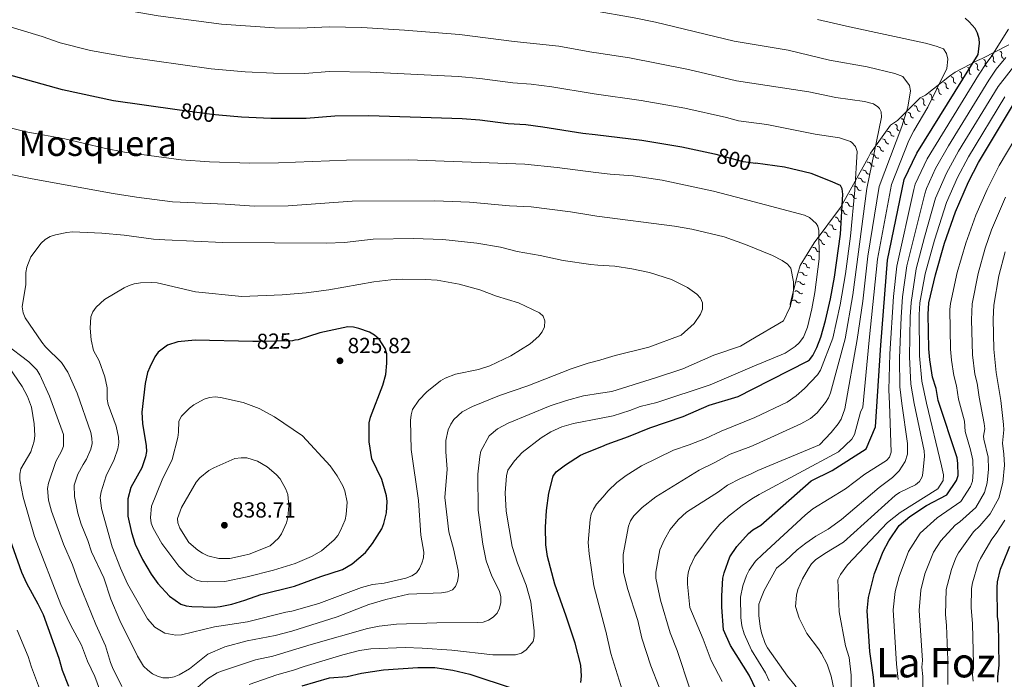
# Model space of a CAD drawing. Units: metres. Extents: x 641620 to 648539, y 730092 to 734862.
# Drawn here: x 644833 to 645284, y 731362 to 731664 of the extents above; entities that cross this region are included whole.
import ezdxf
from ezdxf.enums import TextEntityAlignment as Align

# ---------------------------------------------------------------- set-up
doc = ezdxf.new("R2010")
doc.units = ezdxf.units.M
doc.header["$MEASUREMENT"] = 0
doc.linetypes.add('DGN Style 5', pattern=[54.068169, 23.172072, -30.896096])
for name, color, linetype, lineweight in [('Divisiones administrativas específicas', 7, 'Continuous', 5), ('Relieve y altimetría', 7, 'Continuous', 5), ('Textos de rotulación', 7, 'Continuous', 5)]:
    doc.layers.add(name, color=color, linetype=linetype, lineweight=lineweight)
doc.styles.add('Style-arial', font='arial.shx', dxfattribs={"bigfont": 'arialbig.shx'})
doc.styles.add('Style-Helvetica-Narrow-Oblique', font='txt')
doc.styles.add('Style-Times New Roman', font='txt')

# ---------------------------------------------------------------- blocks, each defined once
blk = doc.blocks.new('5PATER')
at = {"layer": 'Relieve y altimetría', "linetype": 'Continuous', "lineweight": 5}
h = blk.add_hatch(color=250, dxfattribs=at)
edge = h.paths.add_edge_path()
edge.add_ellipse((0, 0), major_axis=(-1.1, -1.11), ratio=0.999422, start_angle=0, end_angle=360)

msp = doc.modelspace()

# ---------------------------------------------------------------- linework, layer by layer
at = {"layer": 'Relieve y altimetría', "color": 27, "linetype": 'DGN Style 5', "lineweight": 25}
msp.add_line((645163.23, 731598.82, 800), (645169.93, 731597.91, 800), dxfattribs=at)
at = {"layer": 'Relieve y altimetría', "color": 30, "linetype": 'Continuous', "lineweight": 5, "flags": 128}
for points, elevation in [([(645095.78, 731648.65), (645080, 731651.44), (645059.47, 731653.66), (645034.49, 731656.87), (645009.4, 731658.79), (644989.86, 731659.98), (644974.85, 731660.36), (644961.54, 731659.75), (644949.86, 731659.92), (644925.72, 731661.51), (644896.69, 731665.34), (644879.93, 731668.21), (644871.85, 731670.1), (644869.31, 731670.41), (644854.33, 731675.08), (644841.67, 731679.79), (644831.56, 731682.89)], 790), ([(645160.23, 731653.81), (645124.2, 731662.42), (645114.42, 731664.46), (645095.38, 731667.84)], 785), ([(645198.27, 731663.7), (645212.98, 731660.27), (645247.75, 731652.86), (645252.54, 731651.55), (645255.86, 731650.21), (645257.33, 731648.19), (645257.86, 731645.5), (645257.51, 731641.25), (645248.77, 731623.54), (645242.3, 731612.8), (645240.02, 731608.37), (645232.08, 731588.15), (645225.76, 731553.97), (645221.93, 731516.97), (645219.09, 731486.21), (645218.01, 731483.96), (645215.19, 731473.79), (645214.03, 731471.61), (645207.84, 731465.79), (645171.56, 731446.32), (645168.18, 731444.34), (645163.86, 731441.27), (645157.59, 731436.42), (645153.62, 731432.62), (645150.17, 731428.63), (645142.23, 731417.93), (645139.92, 731413.05), (645139.07, 731410.36), (645138.79, 731407.88), (645138.9, 731405.18), (645139.9, 731394.48), (645146.06, 731380.1), (645149.62, 731370.22), (645154.69, 731360.74)], 780), ([(645096.18, 731629.65), (645095.17, 731629.79), (645076.84, 731632.87), (645067.28, 731634.05), (645058.91, 731634.69), (645043.81, 731636.67), (645033.86, 731637.55), (644993.73, 731639.62), (644974.97, 731639.82), (644963.73, 731639.02), (644949.49, 731639.14), (644936.56, 731639.75), (644921.02, 731641.11), (644882.05, 731646.59), (644865.75, 731649.53), (644851.92, 731652.99), (644843.62, 731655.85), (644826.01, 731661.19)], 795), ([(645176.21, 731361.03), (645174.57, 731364.68), (645168.07, 731375.05), (645164.68, 731382.43), (645163.63, 731386.21), (645163.17, 731390.02), (645163.07, 731399.22), (645164.16, 731404.4), (645165.86, 731409.27), (645166.97, 731411.65), (645169.91, 731415.69), (645173.06, 731418.86), (645192.72, 731436.8), (645196.22, 731439.68), (645211.11, 731448.92), (645219.96, 731455.61), (645229.79, 731461.89), (645231.18, 731463.3), (645231.97, 731465.68), (645231.21, 731487.76), (645230.89, 731494.13), (645231.45, 731510.68), (645233.1, 731536.89), (645234.51, 731550.8), (645242.29, 731585.91), (645243, 731588.29), (645248.46, 731599.87), (645271.92, 731638.13), (645275.73, 731644), (645277.78, 731646.55), (645285.67, 731659.32)], 770), ([(645139.98, 731356.9), (645134.17, 731374.93), (645130.86, 731382.9), (645126.48, 731397.83), (645124.37, 731408.05), (645124.39, 731410.79), (645126.16, 731420.87), (645128.29, 731425.67), (645130.85, 731430.27), (645134.49, 731434.63), (645138.42, 731438.25), (645152.94, 731447.49), (645157.19, 731450.51), (645163.02, 731453.64), (645167.64, 731455.55), (645170.96, 731457.3), (645199.27, 731469.05), (645204.54, 731474.67), (645207.72, 731478.55), (645209.07, 731480.8), (645210.79, 731485.52), (645216.41, 731517.28), (645219, 731534.8), (645221.33, 731555.36), (645226.51, 731587.27), (645236.93, 731614.71), (645239.6, 731623.5), (645240.79, 731631.02), (645240.35, 731633.49), (645237.29, 731637.55), (645233.62, 731638.9), (645221.04, 731642.05), (645203.8, 731645.13), (645184.9, 731649.66), (645160.23, 731653.81)], 785), ([(645161.22, 731635.63), (645139.35, 731640.77), (645112.29, 731646.13), (645097.2, 731648.4), (645095.78, 731648.65)], 790), ([(645173.96, 731402.34), (645179.54, 731412.62), (645183.44, 731415.78), (645189.03, 731420.96), (645192.98, 731424.03), (645197.54, 731427.15), (645203.22, 731430.43), (645209.28, 731434.84), (645226.45, 731449.45), (645232.57, 731454.08), (645235.64, 731457.07), (645238.45, 731461.3), (645239.51, 731464.69), (645239.43, 731469.55), (645236.86, 731487.86), (645235.9, 731495.6), (645235.85, 731508.72), (645236.52, 731527.4), (645237.17, 731536.78), (645239.09, 731550.87), (645247.31, 731583.91), (645248.11, 731586.28), (645252.32, 731595.42), (645258.2, 731605.91), (645276.63, 731635.98), (645280.07, 731640.89), (645284.47, 731646.29)], 765), ([(645205.85, 731356.62), (645204.49, 731363.17), (645202.64, 731368.55), (645200.07, 731373.46), (645198.77, 731375.6), (645193.41, 731382.62), (645189.92, 731389.68), (645188.3, 731395.01), (645188.61, 731400.14), (645189.31, 731402.77), (645191.48, 731407.68), (645194.11, 731412.39), (645195.57, 731414.61), (645197.32, 731416.39), (645201.57, 731419.33), (645210.21, 731424.44), (645233.88, 731445.87), (645235.86, 731447.24), (645243.12, 731450.68), (645244.97, 731452.22), (645246.09, 731454.32), (645246.43, 731455.98), (645247.29, 731463.83), (645247.01, 731466.32), (645242.51, 731487.96), (645240.93, 731496.84), (645240.36, 731509.26), (645240.66, 731527.58), (645241.06, 731534.17), (645243.45, 731549.53), (645247.16, 731564.11), (645252.33, 731581.91), (645257.35, 731593.41), (645262.8, 731603.37), (645280.86, 731632.95), (645290.73, 731645.49)], 760), ([(645161.22, 731635.63), (645194.26, 731630.6), (645206.72, 731627.99), (645219.86, 731626.11), (645223.94, 731625.12), (645225.96, 731623.69), (645226.6, 731622.92), (645227.38, 731621.44), (645227.52, 731618.93), (645220.93, 731586.38), (645214.45, 731537.65), (645210.89, 731517.59), (645204.21, 731492.76), (645203.29, 731490.45), (645201.97, 731488.33), (645198.2, 731483.6), (645195.05, 731480.99), (645190.61, 731478.67), (645170.3, 731469.34)], 790), ([(645162.22, 731617.32), (645156.7, 731618.77), (645137.55, 731623.04), (645117.56, 731626.68), (645096.18, 731629.65)], 795), ([(645283.93, 731628.29), (645267.4, 731600.83), (645262.38, 731591.41), (645257.35, 731579.91), (645251.76, 731562.73), (645247.6, 731547.3), (645245.13, 731534.05), (645244.81, 731528.45), (645244.87, 731509.8), (645245.97, 731498.2)], 755), ([(645162.22, 731617.32), (645175.11, 731615.58), (645197.21, 731611.24), (645208.42, 731609.52), (645213.34, 731607.84), (645214.06, 731607.37), (645215.6, 731605.53), (645216.39, 731603.29), (645215.35, 731585.5), (645213.39, 731564.58), (645211.12, 731547.32), (645208.69, 731533.05), (645205.37, 731517.9), (645199.63, 731503.19), (645198.31, 731501.07), (645192.29, 731494.83), (645188.6, 731491.41), (645184.49, 731488.51), (645169.64, 731481.48)], 795), ([(645235.23, 731361.56), (645234.43, 731368.63), (645232.86, 731393.46), (645233.83, 731401.82), (645235.62, 731408.78), (645239.9, 731420.22), (645245.18, 731428.58), (645252.95, 731435.59), (645263.92, 731443.07), (645268.31, 731449.95), (645269.13, 731452.31), (645269.46, 731456.43), (645269.33, 731461.91), (645268.26, 731466.79), (645265.81, 731475.06), (645265.46, 731479.78), (645262.84, 731489.97), (645261.93, 731496.02), (645260.61, 731500.69), (645259.51, 731507.81), (645259.13, 731512.8), (645258.85, 731531), (645259.11, 731533.71), (645262.22, 731547.95), (645266.1, 731561.34), (645270.71, 731574.07), (645275.87, 731585.85), (645281.43, 731596.8), (645295.66, 731621.02)], 745), ([(645096.93, 731593.7), (645079.26, 731595.92), (645064.45, 731597.42), (645011.21, 731599.47), (644982.85, 731599.37), (644951.76, 731598.11), (644938.69, 731598), (644920.2, 731598.47), (644907.24, 731599.42), (644881.26, 731602.99), (644871.96, 731604.75), (644854.08, 731608.99), (644837.14, 731612.09), (644819.34, 731616.33)], 805), ([(645097.35, 731573.66), (645095.52, 731573.9), (645085.27, 731575.65), (645067.31, 731577.95), (645057.42, 731578.33), (645039.08, 731580.04), (645023.22, 731580.74), (644985.46, 731580.48), (644956.16, 731578.45), (644940.73, 731578.22), (644927.34, 731579.14), (644903.31, 731580.22), (644886.83, 731582.34), (644876.06, 731584.05), (644839.06, 731590.8), (644813.34, 731595.98)], 810), ([(645164.18, 731581.53), (645150.72, 731585.07), (645127.23, 731590.18), (645114.02, 731592.09), (645103.4, 731592.89), (645096.93, 731593.7)], 805), ([(645164.18, 731581.53), (645192.39, 731574.18), (645194.56, 731573), (645197.64, 731570.29), (645198.47, 731569.04), (645198.87, 731567.17), (645199.01, 731554.19), (645197.13, 731538.68), (645195.76, 731531.32), (645193.66, 731522.89), (645191.9, 731518.23), (645189.89, 731515.65), (645188.03, 731514), (645183.48, 731510.94), (645168.38, 731504.67), (645149.21, 731496.54), (645124.75, 731488.4), (645117.2, 731486.5), (645112.48, 731484.66), (645104.9, 731482.3), (645099.3, 731481.19)], 805), ([(645284.32, 731582.3), (645277.89, 731567.41), (645275.01, 731558.96), (645271.75, 731547.35), (645269.02, 731533.47), (645268.8, 731526.17), (645269.12, 731510.26), (645270.28, 731501.37), (645271.34, 731497.24), (645272.21, 731490.85), (645274.5, 731478.8), (645274.79, 731476.32), (645274.21, 731472.9), (645274.38, 731471.53), (645276.39, 731463.32), (645276.48, 731457.81), (645275.94, 731451.59), (645274.74, 731447.25), (645270.66, 731440.32), (645263.42, 731433.72), (645261.19, 731432.24), (645254.65, 731425.11), (645251.37, 731419.95), (645247.45, 731409.91), (645245.51, 731402.43), (645244.79, 731393.23), (645246.26, 731370.32), (645246.01, 731367.17), (645246.48, 731362.95), (645246.51, 731350.87)], 740), ([(645165.31, 731560.69), (645155.66, 731564.15), (645140.8, 731567.74), (645132.9, 731569.09), (645097.35, 731573.66)], 810), ([(645097.82, 731551.31), (645094.67, 731551.52), (645081.9, 731553.39), (645071.5, 731555.7), (645060.96, 731557.48), (645053.33, 731559.53), (645042.46, 731561.35), (645026.93, 731562.99), (645013.54, 731563.51), (644995.04, 731563.1), (644981.86, 731561.6), (644973.62, 731561.29), (644926.25, 731561.62), (644899.83, 731562.79), (644894.5, 731563.2), (644881.21, 731565.02), (644870.89, 731565.85), (644857.49, 731566.44), (644854.94, 731566.26), (644849.78, 731565.17), (644847.23, 731564.32), (644845.01, 731562.93), (644843.12, 731561.27), (644838.53, 731555.1), (644836.67, 731550.32), (644836.25, 731547.85), (644836.15, 731542.4), (644834.45, 731532.17), (644834.89, 731529.38), (644835.91, 731527.09), (644843.56, 731515.95), (644845.12, 731513.9), (644852.42, 731506.67), (644855.34, 731502.21), (644859.63, 731492.62), (644865.96, 731474.71), (644866.42, 731472.05), (644866.46, 731469.55), (644865.93, 731467.02), (644863.98, 731462.37), (644862.33, 731460.01), (644859.92, 731455.62), (644858.33, 731450.58), (644858.43, 731445.37), (644860.03, 731437.65), (644861.47, 731432.62), (644864.51, 731425.19), (644866.19, 731420.03), (644871.92, 731408.19), (644875.01, 731398.31), (644879.19, 731388.6), (644887.29, 731372.23), (644890.04, 731367.74), (644891.99, 731365.82), (644894.07, 731364.2), (644896.39, 731363.1), (644898.82, 731362.4), (644901.59, 731362.32), (644904.04, 731362.81), (644906.34, 731363.8), (644910.99, 731366.46), (644919.48, 731373.18), (644927.14, 731376.52), (644937.45, 731379.27), (644950.24, 731381.74), (644957.88, 731383.65), (644978.57, 731390.25), (644993.08, 731395.85), (645000.77, 731398.18), (645011.21, 731400.63), (645026.34, 731401.24), (645029.05, 731401.68), (645031.41, 731402.67), (645032.64, 731404.18), (645033.62, 731406.49), (645034.04, 731409), (645033.96, 731411.5), (645031.86, 731421.47), (645029.64, 731429.13), (645027.9, 731444.93), (645028.85, 731457.85), (645028.22, 731465.82), (645028.36, 731470.96), (645029.4, 731475.94), (645030.51, 731478.46), (645031.97, 731480.56), (645035.73, 731484.11), (645040.48, 731486.58), (645052.82, 731491.54), (645065.77, 731495.97), (645085.62, 731503.82), (645093.44, 731506.37), (645098.75, 731507.8)], 815), ([(645165.31, 731560.69), (645177.76, 731555.66), (645182.18, 731553.34), (645184.56, 731551.66), (645186.1, 731549.82), (645187.26, 731543.61), (645187.38, 731540.48), (645187.07, 731536.73), (645185.67, 731531.83), (645182.79, 731525.8), (645167.7, 731516.84)], 810), ([(645257.83, 731359.35), (645257.96, 731370.44), (645257.26, 731386.35), (645256.77, 731391.41), (645257.14, 731402.86), (645259.63, 731412), (645261.6, 731417.35), (645262.74, 731419.58), (645269.64, 731429.12), (645272.58, 731431.88), (645277.27, 731437.42), (645281.16, 731444.56), (645283.12, 731451.71), (645283.76, 731459.76), (645283.58, 731464.76), (645282.92, 731469.79), (645283.48, 731475.87), (645283.35, 731478.36), (645282.09, 731489.28), (645279.95, 731502.05), (645278.93, 731512.72), (645278.7, 731526.54), (645278.89, 731532.88), (645281.19, 731546.41), (645284.18, 731557.38)], 735), ([(645098.75, 731507.8), (645101.17, 731508.45), (645105.78, 731509.9), (645121.12, 731513.65), (645135.94, 731519.17), (645141.92, 731524.47), (645144.76, 731528.76), (645145.66, 731531.1), (645145.74, 731534.01), (645144.8, 731536.07), (645143.13, 731537.93), (645138.85, 731541.06), (645131.54, 731544.64), (645121.41, 731547.91), (645113.39, 731549.6), (645105.58, 731550.8), (645097.82, 731551.31)], 815), ([(644955.14, 731392.4), (644957.77, 731392.81), (644970.23, 731396.4), (644989.69, 731403.76), (644994.67, 731405.05), (645000.14, 731405.69), (645010.05, 731408.02), (645012.66, 731409.06), (645014.82, 731410.4), (645016.29, 731412.43), (645017.32, 731414.84), (645018.08, 731417.33), (645018.22, 731419.83), (645016.82, 731427.68), (645015.84, 731443.51), (645012.46, 731466.94), (645012.2, 731480.07), (645012.36, 731482.79), (645013.1, 731485.18), (645015.88, 731489.51), (645019.62, 731493.21), (645025.89, 731498.28), (645028.04, 731499.56), (645032.78, 731501.35), (645043.17, 731503.49), (645048.39, 731505.2), (645057.95, 731509.77), (645066.86, 731515.3), (645070.82, 731518.68), (645072.41, 731520.66), (645073.36, 731522.97), (645073.56, 731525.73), (645072.74, 731527.84), (645071.13, 731529.37), (645061.47, 731533.98), (645051.44, 731537.11), (645043.88, 731539.88), (645034.39, 731542.56), (645024.26, 731544.3), (645018.91, 731544.75), (645008.28, 731544.76), (645003.15, 731544.45), (644995.32, 731543.68), (644974.7, 731539.98), (644964.38, 731538.64), (644953.44, 731537.7), (644935.03, 731536.96), (644913.85, 731539.05), (644896.31, 731543.14), (644893.62, 731543.33), (644888.6, 731543.09), (644885.78, 731542.68), (644883.4, 731541.93), (644881.13, 731540.79), (644872.12, 731535.59), (644868.29, 731531.99), (644866.85, 731529.9), (644865.89, 731527.58), (644865.57, 731522.42), (644866.02, 731517.07), (644867.17, 731512.18), (644869.71, 731507.4), (644872.27, 731500.09), (644873.34, 731495.13), (644873.43, 731489.92), (644873.77, 731487.44), (644877.47, 731477.49), (644878.61, 731472.5), (644878.7, 731469.94), (644878.32, 731467.22), (644876.61, 731462.29), (644872.91, 731454.81), (644870.59, 731447.48), (644870.15, 731444.87), (644870.8, 731439.88), (644875.72, 731422.36), (644879.41, 731412.59), (644882.74, 731405.37), (644891.87, 731389.4), (644895.13, 731385.5), (644899.72, 731382.87), (644904.81, 731381.96), (644907.41, 731381.98), (644922.4, 731385.71), (644937.56, 731388.04), (644955.14, 731392.4)], 820), ([(644826.76, 731515.18), (644837.6, 731506.97), (644841.18, 731503.33), (644842.58, 731501.05), (644847.01, 731491.23), (644853.44, 731473.72), (644853.39, 731468.4), (644852.53, 731466.05), (644849.84, 731461.44), (644846.5, 731451.45), (644846.07, 731448.99), (644846.47, 731443.69), (644847.98, 731438.58), (644853.37, 731423.6), (644857.54, 731414.05), (644860.24, 731406.33), (644868.2, 731386.77), (644872.57, 731377), (644874.89, 731369.37), (644875.88, 731367.08), (644880.02, 731358.33)], 810), ([(645099.06, 731492.67), (645104.21, 731493.49), (645124.13, 731499.62), (645136.64, 731503.85), (645150.84, 731510.05), (645163.03, 731514.15), (645167.7, 731516.84)], 810), ([(644828.49, 731504.33), (644834.54, 731495.71), (644836.9, 731491.05), (644838.72, 731486.21), (644840.06, 731478.6), (644840.29, 731473.33), (644840.01, 731470.72), (644838.39, 731465.85), (644833.91, 731457.99), (644833.41, 731455.54), (644833.4, 731452.94), (644834.88, 731445.11), (644840.19, 731427.05), (644852.22, 731395.85), (644856.56, 731386.69), (644861.57, 731377.32), (644864.45, 731369.95), (644867.68, 731362.92), (644871.47, 731353.11)], 805), ([(645245.97, 731498.2), (645248.16, 731488.05), (645255.03, 731459.34), (645255.85, 731455.24), (645255.71, 731452.74), (645253.34, 731448.83), (645236.1, 731438.1), (645230.32, 731433.39), (645212, 731414.03), (645208.81, 731409.65), (645207.65, 731407.18), (645208.25, 731392.62), (645211.14, 731376.94), (645212.73, 731371.72), (645213.62, 731363.65), (645213.55, 731340.01), (645212.13, 731320.41), (645209.25, 731308.24), (645203.05, 731287.5), (645195.38, 731271.05), (645192.5, 731266.99), (645189.13, 731263.67), (645181.75, 731259.44)], 755), ([(644949.51, 731411.7), (644959.41, 731414.64), (644966.83, 731417.87), (644971.38, 731420.43), (644977.26, 731425.48), (644978.83, 731427.43), (644980.09, 731429.78), (644982.26, 731434.71), (644982.74, 731437.16), (644983.08, 731442.74), (644982.03, 731447.96), (644981.17, 731450.3), (644978.58, 731454.85), (644975.45, 731459.37), (644962.7, 731473.16), (644949.89, 731481.87), (644942.96, 731485.63), (644935.53, 731488.37), (644925.26, 731490.69), (644922.77, 731490.98), (644920.14, 731490.64), (644917.72, 731489.9), (644913.02, 731487.36), (644911.03, 731485.78), (644907.37, 731482.14), (644906.19, 731479.78), (644906.07, 731474.85), (644905.69, 731472.38), (644903.16, 731462.31), (644898.57, 731452.95), (644893.62, 731440.93), (644893.23, 731435.68), (644893.56, 731433.21), (644894.49, 731430.8), (644898.38, 731423.9), (644906.12, 731413.4), (644909.86, 731409.75), (644912.03, 731408.21), (644914.29, 731407.13), (644916.71, 731406.5), (644919.31, 731406.25), (644927.27, 731406.47), (644937.46, 731408.58), (644949.51, 731411.7)], 830), ([(644911.44, 731355.17), (644919.21, 731361.92), (644923.67, 731364.58), (644926.06, 731365.55), (644941.25, 731370.55), (644949.09, 731372.33), (644966.72, 731377.66), (644992.53, 731384.87), (644997.75, 731385.99), (645005.79, 731386.91), (645024.17, 731387.52), (645042.74, 731387.71), (645045.34, 731387.9), (645047.84, 731388.75), (645049.99, 731390.14), (645051.74, 731391.92), (645052.82, 731394.19), (645053.5, 731396.89), (645053.45, 731399.39), (645052.77, 731401.96), (645049.4, 731408.9), (645046.71, 731415.98), (645045.14, 731423.52), (645043.1, 731439.11), (645042.98, 731455.55), (645043.82, 731463.62), (645044.37, 731466.17), (645048.07, 731473.12), (645051.96, 731476.34), (645056.74, 731478.91), (645076.05, 731486.91), (645083.41, 731489.34), (645091.2, 731491.43), (645099.06, 731492.67)], 810), ([(645059.69, 731461.74), (645063.17, 731465.45), (645071.9, 731472.28), (645076.35, 731474.96), (645081.32, 731477.25), (645086.71, 731478.7), (645099.3, 731481.19)], 805), ([(645100.06, 731445.06), (645102.57, 731447.92), (645106.5, 731451.7), (645110.74, 731454.97), (645117.72, 731459.33), (645132.38, 731466.52), (645139.66, 731468.94), (645147.1, 731471.89), (645154.17, 731475.29), (645169.64, 731481.48)], 795), ([(645125.9, 731358.13), (645122.04, 731367.85), (645117.92, 731380.51), (645116.12, 731388.53), (645111.42, 731403.17), (645109.52, 731410.74), (645109.39, 731418.86), (645111.86, 731431.82), (645112.75, 731434.16), (645114.32, 731436.43), (645118.1, 731440.39), (645124.36, 731445.24), (645144.15, 731457.41), (645151.32, 731460.88), (645158.29, 731464.78), (645167.84, 731468.29), (645170.3, 731469.34)], 790), ([(644935.76, 731418.31), (644938.29, 731418.89), (644947.89, 731422.78), (644951.67, 731426.24), (644953.09, 731428.31), (644955.33, 731433.35), (644956.07, 731435.79), (644956.54, 731441.16), (644956, 731446.34), (644955.05, 731448.78), (644952.44, 731453.37), (644950.65, 731455.37), (644946.54, 731458.92), (644942.2, 731461.47), (644937.32, 731463.04), (644934.65, 731463.12), (644931.83, 731462.69), (644922.1, 731458.41), (644919.9, 731457.19), (644915.72, 731453.91), (644914.07, 731451.97), (644907.42, 731440.3), (644905.53, 731435.33), (644905.76, 731433.25), (644906.6, 731430.89), (644910.77, 731424.26), (644914.85, 731420.73), (644917.01, 731419.47), (644919.43, 731418.25), (644924.38, 731417), (644929.44, 731416.91), (644935.76, 731418.31)], 835), ([(644938.4, 731359.3), (644951.04, 731363.8), (644958.65, 731365.86), (644963.52, 731367.61), (644981.17, 731372.9), (644988.82, 731374.82), (644993.98, 731375.57), (645009.71, 731376.22), (645017.45, 731375.99), (645031.01, 731375.01), (645049.71, 731372.95), (645060.22, 731372.89), (645062.87, 731373.6), (645065.01, 731375.1), (645068.25, 731379.05), (645068.7, 731381.34), (645068.69, 731383.84), (645067.22, 731397.21), (645065.04, 731404.75), (645061.07, 731414.89), (645058.6, 731422.46), (645055.84, 731438.58), (645055.4, 731447.08), (645055.96, 731454.89), (645056.68, 731457.38), (645059.69, 731461.74)], 805), ([(645101.34, 731384.11), (645095.92, 731404.42), (645093.81, 731419.05), (645093.43, 731424.25), (645094.28, 731434.76), (645094.82, 731437.3), (645095.78, 731439.63), (645097.21, 731441.82), (645100.06, 731445.06)], 795), ([(645283.92, 731434.58), (645279.97, 731428.39), (645277.97, 731425.88), (645272.91, 731417.02), (645271.84, 731414.76), (645269.13, 731405.78), (645268.78, 731403.3), (645268.64, 731394.58), (645269.16, 731387), (645269.69, 731368.56), (645269.23, 731363.77), (645269.42, 731360.78)], 730), ([(645175.39, 731376.05), (645174.4, 731378.05), (645172.69, 731382.99), (645172.07, 731385.8), (645171.45, 731390.94), (645171.51, 731396.05), (645172.3, 731398.57), (645173.96, 731402.34)], 765), ([(644832.26, 731384.2), (644837.2, 731372.18), (644838.75, 731367.19), (644842.47, 731357.51), (644856.35, 731325.8), (644857.54, 731323.57), (644860.84, 731319.82), (644865.11, 731316.43), (644869.65, 731313.6), (644872.18, 731312.68), (644877.13, 731311.91), (644880.22, 731312.09), (644882.73, 731312.74), (644887.75, 731314.6), (644897.15, 731318.9), (644907.09, 731322.47), (644916.63, 731326.72), (644923.77, 731330.51), (644940.9, 731337.82), (644953.5, 731341.95), (644960.9, 731345.38)], 795), ([(645102.32, 731337.51), (645106.37, 731339.46), (645109.38, 731343.49), (645109.96, 731345.92), (645110, 731351.15), (645109.11, 731356.35), (645103.82, 731373.47), (645101.46, 731383.66), (645101.34, 731384.11)], 795), ([(645175.39, 731376.05), (645184.6, 731363.12), (645188.02, 731358.92), (645191.52, 731353.13), (645192.52, 731350.8), (645193.8, 731345.98), (645194.71, 731337.84), (645194.71, 731321.1), (645193.41, 731311.3), (645192.72, 731308.89), (645179.99, 731291.76)], 765)]:
    msp.add_lwpolyline(points, dxfattribs=dict(at, elevation=elevation))
at = {"layer": 'Relieve y altimetría', "color": 30, "linetype": 'Continuous', "lineweight": 25, "flags": 128}
for points, elevation in [([(645170.34, 731356.55), (645167.05, 731363.57), (645158.52, 731377.23), (645155.22, 731384.28), (645154.52, 731394.68), (645154.49, 731399.89), (645155.01, 731407.94), (645155.54, 731410.49), (645158.2, 731417.8), (645161.35, 731422.47), (645166.7, 731428.47), (645168.7, 731430.1), (645172.33, 731432.3), (645195.41, 731452.6), (645205.06, 731457.26), (645220.5, 731467.11), (645224.89, 731477.25), (645227.29, 731514.57), (645230.34, 731553.57), (645237.94, 731590.41), (645243.72, 731602.49), (645271.81, 731647.68), (645272.36, 731652.88), (645272.25, 731654.91), (645271.53, 731657.37), (645270.37, 731659.58), (645267.69, 731662.59), (645265.9, 731664.35)], 775), ([(644905.45, 731622.36), (644876.31, 731626.47), (644852.97, 731631.5), (644823.85, 731639.52)], 800), ([(645224.66, 731353.3), (645223.93, 731362.66), (645222.23, 731374.42), (645220.94, 731393.01), (645221.62, 731399.13), (645224.42, 731410.04), (645228.36, 731420.22), (645230.9, 731425.13), (645235.71, 731432.05), (645240.45, 731436.16), (645248.22, 731441.16), (645257.5, 731446.19), (645261.88, 731452.64), (645262.57, 731455.04), (645262.49, 731460.51), (645262.11, 731462.98), (645253.42, 731489.34), (645252.53, 731494.79), (645250.94, 731500.01), (645249.68, 731507.85), (645249.22, 731512.94), (645248.95, 731528.8), (645249.2, 731533.94), (645252.19, 731546.83), (645256.36, 731561.35), (645261.41, 731575.59), (645267.41, 731589.4), (645272, 731598.3), (645288.37, 731625.72)], 750), ([(645096.57, 731610.83), (645090.96, 731611.51), (645072.61, 731614.46), (645064.83, 731615.42), (645056.85, 731615.92), (645043.86, 731617.61), (645035.74, 731618.16), (644993.12, 731619.55), (644977.58, 731619.45), (644964.41, 731618.3), (644948.22, 731618.41), (644934.89, 731618.99), (644924.48, 731619.86)], 800), ([(645151.18, 731602.07), (645136.26, 731605.28), (645117.96, 731608.26), (645096.57, 731610.83)], 800), ([(645099.57, 731468.31), (645102.02, 731469.3), (645111.9, 731472.78), (645121.56, 731476.86), (645136.8, 731482.03), (645148.8, 731487.14), (645161.93, 731491.16), (645168.93, 731494.63), (645193.67, 731507.24), (645194.59, 731507.88), (645196.12, 731509.87), (645198.03, 731513.55), (645199.85, 731518.21), (645201.96, 731525.98), (645204.26, 731535.85), (645206.14, 731545.72), (645208.77, 731565.49), (645209.94, 731583.68), (645209.51, 731586.16), (645208.74, 731587.65), (645204.29, 731589.73), (645195.39, 731593.22), (645183.21, 731596.11), (645169.93, 731597.91)], 800), ([(644940.08, 731516.37), (644913.61, 731516.96), (644905.71, 731516.21), (644900.97, 731514.61), (644896.7, 731511.45), (644895.15, 731509.27), (644892.92, 731504.55), (644891.88, 731502.06), (644890.71, 731497.08), (644889.27, 731483.98), (644889.61, 731478.79), (644891.14, 731468.47), (644891.3, 731465.93), (644890.92, 731463.46), (644889.19, 731458.4), (644884.22, 731449.52), (644882.81, 731444.23), (644882.79, 731436.34), (644884.44, 731428.84), (644886.17, 731423.54), (644889.49, 731416.57), (644893.45, 731409.83), (644896.48, 731405.46), (644901.91, 731399.75), (644907.12, 731396.1), (644909.48, 731395.28), (644912.04, 731394.93), (644922.54, 731394.77), (644925.03, 731394.95), (644930.36, 731396.07), (644936.39, 731397.89), (644943.69, 731400.52), (644959, 731404.33), (644971.11, 731408.72), (644981.06, 731411.91), (644985.41, 731414.6), (644991.49, 731419.76), (644994.73, 731423.81), (644998.94, 731430.63), (644999.93, 731433.05), (645001.08, 731437.94), (645001.38, 731443.1), (645001.13, 731445.6), (644998.95, 731453.15), (644994.48, 731462.54), (644993.22, 731470.37), (644993.18, 731479.05), (644993.78, 731481.6), (644999.5, 731496.34), (645000.9, 731501.15), (645001.35, 731506.44), (645001.27, 731510.71), (645000.52, 731513.11), (644997.8, 731517.44), (644995.73, 731519.14), (644993.35, 731520.5), (644988.46, 731522.31), (644986.01, 731522.87), (644983.51, 731522.95), (644970.67, 731520.32), (644960.72, 731517.09), (644959.29, 731516.86)], 825), ([(645090.34, 731363.11), (645089.96, 731368.11), (645087.45, 731378.28), (645083.4, 731390.59), (645078.07, 731405.28), (645074.79, 731417.95), (645074.01, 731423.24), (645073.81, 731431.36), (645074.35, 731438.94), (645075.35, 731446.86), (645077.34, 731454.6), (645078.81, 731456.62), (645082.98, 731459.82), (645089.88, 731464.32), (645092.25, 731465.36), (645099.57, 731468.31)], 800), ([(644826.26, 731433.19), (644834.25, 731410.76), (644836.51, 731405.71), (644841.71, 731396.3), (644844.07, 731391.32), (644851.2, 731371.33), (644852.82, 731365.93), (644855.72, 731358.51)], 800), ([(645280.79, 731360.3), (645280.73, 731362.8), (645281.4, 731368.18), (645281.07, 731387.65), (645280.65, 731390.26), (645280.41, 731403.74), (645280.64, 731406.23), (645282.07, 731412.17), (645283.07, 731414.7), (645286.3, 731422.63)], 725), ([(644962.56, 731358.66), (644975.07, 731362.29), (644983.15, 731362.94), (644989.67, 731364.49), (644999.81, 731366.08), (645015.51, 731367.08), (645023.21, 731367.05), (645031.42, 731365.88), (645039.22, 731364), (645059.13, 731357.53)], 800), ([(645090.02, 731360.27), (645090.34, 731363.11)], 800)]:
    msp.add_lwpolyline(points, dxfattribs=dict(at, elevation=elevation))
at = {"layer": 'Relieve y altimetría', "color": 27, "linetype": 'DGN Style 5', "lineweight": 25, "flags": 128}
for points, elevation in [([(644924.48, 731619.86), (644921.29, 731620.13), (644905.45, 731622.36)], 800), ([(645163.23, 731598.82), (645152, 731601.89), (645151.18, 731602.07)], 800), ([(644959.29, 731516.86), (644958.16, 731516.67), (644942.59, 731516.31), (644940.08, 731516.37)], 825)]:
    msp.add_lwpolyline(points, dxfattribs=dict(at, elevation=elevation))
at = {"layer": 'Relieve y altimetría', "color": 27, "linetype": 'Continuous', "lineweight": 5}
msp.add_polyline3d([(645185.88, 731532.38, 811.16), (645185.86, 731533.59, 811.16), (645189.22, 731547.48, 810.4), (645190.36, 731551.11, 808.88), (645196.8, 731561.45, 806.59), (645208.85, 731577.6, 801.63), (645221.39, 731600.38, 794), (645222.56, 731602.51, 793.24), (645231.66, 731615.3, 788.28), (645234.93, 731617.46, 787.13), (645245.28, 731627.87, 783.32), (645247.66, 731629.11, 783.32), (645258.64, 731637.73, 779.5), (645261.32, 731639.58, 779.5), (645271.45, 731644.87, 775.31), (645273.54, 731645.81, 774.16), (645285.77, 731652.04, 769.97)], dxfattribs=at)
at = {"layer": 'Relieve y altimetría', "color": 27, "linetype": 'Continuous', "lineweight": 5, "extrusion": (0, 0, -1)}
for centre, start, end in [((-645281.25, 731647.98, -771.52), 106.7137, 199.2974), ((-645273.78, 731644.18, -774.03), 106.7137, 199.2974), ((-645277.52, 731646.08, -772.78), 106.7137, 199.2974), ((-645262.91, 731638.65, -778.86), 106.1341, 198.7178), ((-645266.54, 731640.54, -777.32), 106.1341, 198.7178), ((-645270.18, 731642.44, -775.79), 106.1341, 198.7178), ((-645259.26, 731636.26, -779.5), 99.0909, 191.6746), ((-645252.57, 731630.98, -781.66), 95.574, 188.1577), ((-645255.89, 731633.58, -780.52), 95.574, 188.1577), ((-645245.68, 731626.31, -783.32), 106.1882, 198.772), ((-645249.25, 731628.37, -782.8), 95.574, 188.1577), ((-645242.59, 731622.95, -784.39), 88.5425, 181.1263), ((-645236.63, 731616.95, -786.61), 88.5425, 181.1263), ((-645239.61, 731619.95, -785.5), 88.5425, 181.1263), ((-645233.41, 731614.58, -787.82), 100.2614, 192.8451), ((-645228.19, 731607.72, -790.53), 79.1397, 171.7235), ((-645230.59, 731611.11, -789.16), 79.1397, 171.7235), ((-645225.78, 731604.33, -791.89), 79.1397, 171.7235), ((-645223.4, 731600.8, -793.26), 72.4879, 165.0717), ((-645219.37, 731593.46, -795.79), 72.5402, 165.1239), ((-645221.39, 731597.14, -794.57), 72.5402, 165.1239), ((-645217.34, 731589.78, -797.02), 72.5402, 165.1239), ((-645215.31, 731586.1, -798.24), 72.5402, 165.1239), ((-645213.29, 731582.42, -799.46), 72.5402, 165.1239), ((-645209.08, 731575.3, -801.87), 80.4359, 173.0196), ((-645211.26, 731578.74, -800.69), 72.5402, 165.1239), ((-645206.54, 731571.9, -802.91), 80.4359, 173.0196), ((-645204, 731568.49, -803.96), 80.4359, 173.0196), ((-645201.46, 731565.08, -805), 80.4359, 173.0196), ((-645196.53, 731558.05, -806.99), 75.6238, 168.2075), ((-645198.92, 731561.68, -806.04), 80.4359, 173.0196), ((-645194.26, 731554.41, -807.82), 75.6238, 168.2075), ((-645191.99, 731550.76, -808.66), 75.6238, 168.2075), ((-645190.61, 731546.69, -810.19), 61.143, 153.7267), ((-645189.6, 731542.42, -810.61), 57.3068, 149.8905), ((-645188.58, 731538.17, -810.85), 57.3068, 149.8905), ((-645187.55, 731533.92, -811.09), 57.3068, 149.8905)]:
    msp.add_arc(centre, 1.29, start, end, dxfattribs=at)
at = {"layer": 'Relieve y altimetría', "color": 27, "linetype": 'Continuous', "lineweight": 5}
for centre, start, end in [((645279.94, 731645.22, 772.78), 160.3486, 253.6403), ((645283.68, 731647.13, 771.52), 160.3486, 253.6403), ((645268.98, 731639.71, 777.32), 160.9282, 254.2199), ((645272.61, 731641.61, 775.79), 160.9282, 254.2199), ((645276.21, 731643.32, 774.03), 160.3486, 253.6403), ((645261.77, 731635.73, 779.5), 167.9714, 261.2631), ((645265.34, 731637.81, 778.86), 160.9282, 254.2199), ((645255.11, 731630.6, 781.66), 171.4883, 264.78), ((645258.43, 731633.21, 780.52), 171.4883, 264.78), ((645251.79, 731627.99, 782.8), 171.4883, 264.78), ((645245.16, 731622.89, 784.39), 178.5197, 271.8115), ((645248.11, 731625.48, 783.32), 160.874, 254.1658), ((645242.18, 731619.89, 785.5), 178.5197, 271.8115), ((645235.91, 731614, 787.82), 166.8009, 260.0926), ((645239.2, 731616.89, 786.61), 178.5197, 271.8115), ((645233.14, 731611.47, 789.16), 187.9225, 281.2143), ((645228.32, 731604.7, 791.89), 187.9225, 281.2143), ((645230.73, 731608.08, 790.53), 187.9225, 281.2143), ((645225.89, 731601.45, 793.26), 194.5743, 287.8661), ((645223.88, 731597.79, 794.57), 194.5221, 287.8138), ((645219.83, 731590.43, 797.02), 194.5221, 287.8138), ((645221.85, 731594.11, 795.79), 194.5221, 287.8138), ((645217.8, 731586.75, 798.24), 194.5221, 287.8138), ((645215.78, 731583.07, 799.46), 194.5221, 287.8138), ((645213.75, 731579.39, 800.69), 194.5221, 287.8138), ((645209.1, 731572.2, 802.91), 186.6264, 279.9181), ((645211.64, 731575.61, 801.87), 186.6264, 279.9181), ((645206.56, 731568.79, 803.96), 186.6264, 279.9181), ((645204.02, 731565.39, 805), 186.6264, 279.9181), ((645201.47, 731561.98, 806.04), 186.6264, 279.9181), ((645196.77, 731554.92, 807.82), 191.4385, 284.7302), ((645199.04, 731558.57, 806.99), 191.4385, 284.7302), ((645194.5, 731551.28, 808.66), 191.4385, 284.7302), ((645192.92, 731547.82, 810.19), 205.9193, 299.211), ((645191.83, 731543.7, 810.61), 209.7555, 303.0472), ((645190.8, 731539.45, 810.85), 209.7555, 303.0472), ((645189.78, 731535.21, 811.09), 209.7555, 303.0472)]:
    msp.add_arc(centre, 1.28, start, end, dxfattribs=at)

# ---------------------------------------------------------------- block references
at = {"layer": 'Relieve y altimetría', "color": 250, "linetype": 'Continuous', "lineweight": 5}
for p in [(644979.86, 731507.47, 825.82), (644927.01, 731432.2, 838.71)]:
    msp.add_blockref('5PATER', p, dxfattribs=at)

# ---------------------------------------------------------------- texts
at = {"layer": 'Divisiones administrativas específicas', "color": 92, "linetype": 'Continuous', "lineweight": 5, "style": 'Style-Times New Roman'}
msp.add_text('La Foz', height=13.5, dxfattribs=at).set_placement((645252.37, 731369.31, 737.35), align=Align.MIDDLE_CENTER)
at = {"layer": 'Textos de rotulación', "color": 27, "linetype": 'Continuous', "lineweight": 5, "style": 'Style-Helvetica-Narrow-Oblique'}
for s, rotation, p in [('800', 351.9769, (644914.83, 731621.05, 800)), ('800', 344.8053, (645160.17, 731599.67, 800)), ('825', 1.3245, (644949.71, 731516.47, 825))]:
    msp.add_text(s, height=7, rotation=rotation, dxfattribs=at).set_placement(p, align=Align.MIDDLE_CENTER)
at = {"layer": 'Textos de rotulación', "color": 250, "linetype": 'Continuous', "lineweight": 5, "style": 'Style-Times New Roman'}
msp.add_text('Paco de la Mosquera', height=11.5, dxfattribs=at).set_placement((644829.73, 731606.99, 806.58), align=Align.MIDDLE_CENTER)
at = {"layer": 'Textos de rotulación', "color": 250, "linetype": 'Continuous', "lineweight": 5, "style": 'Style-arial'}
for s, p in [('825.82', (644983.36, 731510.97, 825.82)), ('838.71', (644930.51, 731435.7, 838.71))]:
    msp.add_text(s, height=7, dxfattribs=at).set_placement(p)

doc.saveas('drawing.dxf')
